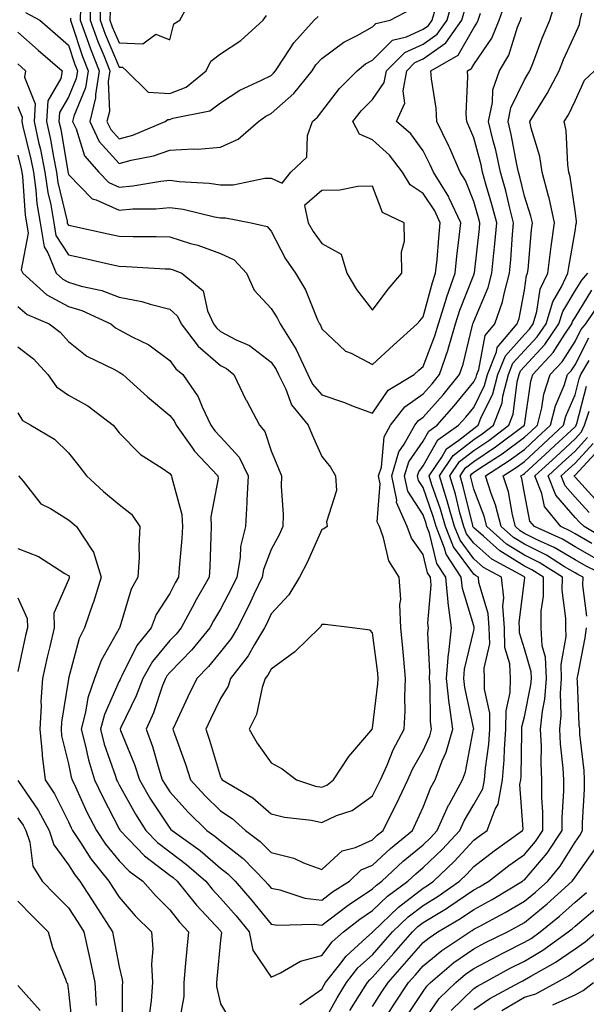
# Model space of a CAD drawing. Units: inches. Extents: x 1016003 to 1018643, y 7242458 to 7245098.
# Drawn here: x 1017928 to 1018040, y 7243918 to 7244112 of the extents above; entities that cross this region are included whole.
import ezdxf

# ---------------------------------------------------------------- set-up
doc = ezdxf.new("R2010")
doc.units = ezdxf.units.IN
doc.header["$MEASUREMENT"] = 0
doc.layers.add('Contour_10167242', color=7, linetype='Continuous', true_color=0x106b0b)

msp = doc.modelspace()

# ---------------------------------------------------------------- linework, layer by layer
at = {"layer": 'Contour_10167242'}
for points in [[(1017942.42, 7244116.3, 3003), (1017942.32, 7244111.92, 3003), (1017943.84, 7244107.71, 3003), (1017945.03, 7244104.94, 3003), (1017946.23, 7244101.92, 3003), (1017945.9, 7244099.77, 3003), (1017946.13, 7244093.84, 3003), (1017945.65, 7244091.92, 3003), (1017946.42, 7244090.29, 3003), (1017948.05, 7244088.48, 3003), (1017950.75, 7244089.22, 3003), (1017957.11, 7244091.92, 3003), (1017957.65, 7244092.32, 3003), (1017958.05, 7244092.29, 3003), (1017958.67, 7244092.54, 3003), (1017965.96, 7244094.01, 3003), (1017968.05, 7244095.57, 3003), (1017971.86, 7244098.11, 3003), (1017976.17, 7244100.05, 3003), (1017978.05, 7244101, 3003), (1017978.54, 7244101.43, 3003), (1017978.93, 7244101.92, 3003), (1017980.72, 7244104.59, 3003), (1017982.51, 7244107.46, 3003), (1017986.57, 7244111.92, 3003), (1017987.36, 7244112.61, 3003)], [(1017946.25, 7244113.72, 3005), (1017946.21, 7244111.92, 3005), (1017946.7, 7244110.57, 3005), (1017948.05, 7244107.41, 3005), (1017952.74, 7244107.23, 3005), (1017955.28, 7244109.15, 3005), (1017958.05, 7244107.99, 3005), (1017958.82, 7244111.15, 3005), (1017960.06, 7244111.92, 3005), (1017962.37, 7244116.24, 3005)], [(1017928.05, 7244055.39, 2995), (1017929.92, 7244053.79, 2995), (1017934.21, 7244051.92, 2995), (1017936.43, 7244050.3, 2995), (1017938.05, 7244048.49, 2995), (1017941.67, 7244045.54, 2995), (1017946.97, 7244043, 2995), (1017948.05, 7244042.4, 2995), (1017948.35, 7244042.22, 2995), (1017948.75, 7244041.92, 2995), (1017953.65, 7244037.52, 2995), (1017958.05, 7244033.88, 2995), (1017958.9, 7244032.77, 2995), (1017959.3, 7244031.92, 2995), (1017962.37, 7244027.6, 2995), (1017962.91, 7244026.78, 2995), (1017967.54, 7244021.92, 2995), (1017967.57, 7244021.44, 2995), (1017966.16, 7244013.81, 2995), (1017966.23, 7244011.92, 2995), (1017966.12, 7244009.99, 2995), (1017965.98, 7244003.99, 2995), (1017965.85, 7244001.92, 2995), (1017963, 7243996.97, 2995), (1017962.9, 7243996.77, 2995), (1017960.32, 7243991.92, 2995), (1017959.29, 7243990.68, 2995), (1017958.05, 7243989.41, 2995), (1017954.66, 7243985.31, 2995), (1017952.74, 7243981.92, 2995), (1017951.44, 7243978.53, 2995), (1017948.39, 7243972.26, 2995), (1017948.24, 7243971.92, 2995), (1017948.34, 7243971.63, 2995), (1017951.07, 7243964.94, 2995), (1017952.04, 7243961.92, 2995), (1017954.24, 7243958.11, 2995), (1017958.05, 7243952.39, 2995), (1017958.27, 7243952.14, 2995), (1017958.5, 7243951.92, 2995), (1017964.07, 7243947.94, 2995), (1017968.05, 7243944.5, 2995), (1017969.51, 7243943.38, 2995), (1017970.92, 7243941.92, 2995), (1017974.25, 7243938.12, 2995), (1017978.05, 7243933.43, 2995), (1017979.33, 7243933.2, 2995), (1017986.53, 7243933.44, 2995), (1017988.05, 7243933.25, 2995), (1017992.97, 7243937, 2995), (1017993.43, 7243937.3, 2995), (1017998.05, 7243940.39, 2995), (1017998.83, 7243941.14, 2995), (1017999.89, 7243941.92, 2995), (1018004.13, 7243945.84, 2995), (1018008.05, 7243949.08, 2995), (1018009.51, 7243950.46, 2995), (1018010.85, 7243951.92, 2995), (1018013.08, 7243956.89, 2995), (1018013.17, 7243957.04, 2995), (1018015.85, 7243961.92, 2995), (1018016.45, 7243963.52, 2995), (1018018.03, 7243971.9, 2995), (1018018.04, 7243971.92, 2995), (1018016.26, 7243980.13, 2995), (1018016.07, 7243981.92, 2995), (1018016.22, 7243983.75, 2995), (1018018.05, 7243991.4, 2995), (1018018.15, 7243991.82, 2995), (1018018.15, 7243991.92, 2995), (1018018.14, 7243992.01, 2995), (1018018.05, 7243992.3, 2995), (1018015.8, 7243999.67, 2995), (1018015.6, 7244001.92, 2995), (1018012.6, 7244006.47, 2995), (1018012.31, 7244007.66, 2995), (1018010.64, 7244011.92, 2995), (1018010.07, 7244013.94, 2995), (1018008.05, 7244019.64, 2995), (1018007.16, 7244021.03, 2995), (1018006.98, 7244021.92, 2995), (1018007.22, 7244022.75, 2995), (1018008.05, 7244023.94, 2995), (1018010.95, 7244029.02, 2995), (1018015.05, 7244031.92, 2995), (1018016.46, 7244033.51, 2995), (1018018.05, 7244035.46, 2995), (1018020.18, 7244039.79, 2995), (1018020.74, 7244041.92, 2995), (1018022.52, 7244046.39, 2995), (1018022.69, 7244047.28, 2995), (1018026.61, 7244051.92, 2995), (1018026.99, 7244052.98, 2995), (1018028.05, 7244058.61, 2995), (1018028.49, 7244061.48, 2995), (1018028.69, 7244061.92, 2995), (1018028.78, 7244062.65, 2995), (1018029.45, 7244070.52, 2995), (1018029.63, 7244071.92, 2995), (1018029.35, 7244073.22, 2995), (1018028.05, 7244077.13, 2995), (1018027.13, 7244081, 2995), (1018026.87, 7244081.92, 2995), (1018026.55, 7244083.42, 2995), (1018025.44, 7244089.31, 2995), (1018024.83, 7244091.92, 2995), (1018025.38, 7244094.59, 2995), (1018028.05, 7244100.1, 2995), (1018028.76, 7244101.21, 2995), (1018029.13, 7244101.92, 2995), (1018029.84, 7244103.71, 2995), (1018031.59, 7244108.38, 2995), (1018033.1, 7244111.92, 2995), (1018034.27, 7244115.7, 2995)], [(1017928.05, 7244094.84, 2997), (1017928.89, 7244092.76, 2997), (1017928.84, 7244091.92, 2997), (1017929.06, 7244090.91, 2997), (1017930.6, 7244084.47, 2997), (1017931.11, 7244081.92, 2997), (1017931.62, 7244078.35, 2997), (1017931.82, 7244075.69, 2997), (1017932.45, 7244071.92, 2997), (1017933.25, 7244067.12, 2997), (1017933.98, 7244065.99, 2997), (1017935.62, 7244061.92, 2997), (1017936.91, 7244060.78, 2997), (1017938.05, 7244060.16, 2997), (1017940.56, 7244059.41, 2997), (1017944.66, 7244058.53, 2997), (1017948.05, 7244057.23, 2997), (1017952.52, 7244056.39, 2997), (1017954.15, 7244055.82, 2997), (1017958.05, 7244054.85, 2997), (1017959.6, 7244053.47, 2997), (1017960.31, 7244051.92, 2997), (1017963.65, 7244047.52, 2997), (1017968.05, 7244043.72, 2997), (1017969.23, 7244043.1, 2997), (1017970.69, 7244041.92, 2997), (1017973.08, 7244036.95, 2997), (1017973.17, 7244036.8, 2997), (1017975.73, 7244031.92, 2997), (1017976.82, 7244030.69, 2997), (1017978.05, 7244026.88, 2997), (1017979.5, 7244023.37, 2997), (1017980.11, 7244021.92, 2997), (1017980.05, 7244019.92, 2997), (1017980.45, 7244014.32, 2997), (1017980.39, 7244011.92, 2997), (1017979.65, 7244010.32, 2997), (1017978.05, 7244007.37, 2997), (1017976.53, 7244003.44, 2997), (1017976.26, 7244001.92, 2997), (1017974.64, 7243998.51, 2997), (1017973.64, 7243996.33, 2997), (1017971.4, 7243991.92, 2997), (1017970.14, 7243989.83, 2997), (1017968.05, 7243987.21, 2997), (1017965.68, 7243984.29, 2997), (1017963.37, 7243981.92, 2997), (1017961.64, 7243978.33, 2997), (1017959.18, 7243973.05, 2997), (1017958.65, 7243971.92, 2997), (1017958.96, 7243971.01, 2997), (1017961.15, 7243965.02, 2997), (1017962.14, 7243961.92, 2997), (1017964.94, 7243958.81, 2997), (1017968.05, 7243955.78, 2997), (1017970.39, 7243954.26, 2997), (1017973.01, 7243951.92, 2997), (1017975.89, 7243949.76, 2997), (1017978.05, 7243947.55, 2997), (1017982.55, 7243946.42, 2997), (1017984.46, 7243945.51, 2997), (1017988.05, 7243944.21, 2997), (1017992.08, 7243947.89, 2997), (1017994.71, 7243948.58, 2997), (1017998.05, 7243950.08, 2997), (1017999.01, 7243950.96, 2997), (1018000.18, 7243951.92, 2997), (1018002.29, 7243956.16, 2997), (1018002.81, 7243957.16, 2997), (1018005.01, 7243961.92, 2997), (1018005.95, 7243964.02, 2997), (1018008.05, 7243967.73, 2997), (1018009.37, 7243970.6, 2997), (1018009.74, 7243971.92, 2997), (1018009.54, 7243973.41, 2997), (1018009.44, 7243980.53, 2997), (1018009.29, 7243981.92, 2997), (1018009.4, 7243983.27, 2997), (1018009.01, 7243990.96, 2997), (1018009.11, 7243991.92, 2997), (1018008.99, 7243992.86, 2997), (1018009.64, 7244000.33, 2997), (1018009.5, 7244001.92, 2997), (1018008.92, 7244002.79, 2997), (1018008.05, 7244006.43, 2997), (1018005.76, 7244009.63, 2997), (1018004.89, 7244011.92, 2997), (1018002.8, 7244016.67, 2997), (1018002.84, 7244017.13, 2997), (1018001.85, 7244021.92, 2997), (1018003.28, 7244026.69, 2997), (1018004.32, 7244028.19, 2997), (1018006.41, 7244031.92, 2997), (1018007.12, 7244032.85, 2997), (1018008.05, 7244033.5, 2997), (1018012.01, 7244037.96, 2997), (1018015.25, 7244041.92, 2997), (1018015.96, 7244044.01, 2997), (1018017.8, 7244051.67, 2997), (1018017.87, 7244051.92, 2997), (1018017.91, 7244052.06, 2997), (1018018.05, 7244052.41, 2997), (1018020.87, 7244059.1, 2997), (1018021.64, 7244061.92, 2997), (1018022.01, 7244065.88, 2997), (1018022.23, 7244067.74, 2997), (1018022.6, 7244071.92, 2997), (1018021.65, 7244075.52, 2997), (1018020.47, 7244079.5, 2997), (1018019.8, 7244081.92, 2997), (1018019.49, 7244083.36, 2997), (1018018.05, 7244088.69, 2997), (1018017.11, 7244090.98, 2997), (1018016.66, 7244091.92, 2997), (1018016.58, 7244093.39, 2997), (1018016.9, 7244100.77, 2997), (1018016.82, 7244101.92, 2997), (1018017.6, 7244102.37, 2997), (1018018.05, 7244103.15, 2997), (1018021.6, 7244108.37, 2997), (1018023.09, 7244111.92, 2997), (1018024.37, 7244115.6, 2997)], [(1017929.54, 7244113.41, 3000), (1017932.42, 7244111.92, 3000), (1017935.4, 7244109.27, 3000), (1017938.05, 7244106.98, 3000), (1017939.31, 7244103.18, 3000), (1017939.82, 7244101.92, 3000), (1017939.57, 7244100.4, 3000), (1017938.05, 7244096.73, 3000), (1017936.28, 7244093.69, 3000), (1017936.17, 7244091.92, 3000), (1017936.51, 7244090.38, 3000), (1017937.92, 7244082.05, 3000), (1017937.95, 7244081.92, 3000), (1017937.96, 7244081.83, 3000), (1017938.05, 7244081.46, 3000), (1017942.75, 7244076.62, 3000), (1017943.53, 7244076.44, 3000), (1017948.05, 7244074.41, 3000), (1017950.76, 7244074.63, 3000), (1017955.31, 7244074.66, 3000), (1017958.05, 7244074.93, 3000), (1017960.7, 7244074.57, 3000), (1017966.89, 7244073.08, 3000), (1017968.05, 7244072.89, 3000), (1017969.03, 7244072.9, 3000), (1017974.13, 7244071.92, 3000), (1017977.27, 7244071.14, 3000), (1017978.05, 7244070.26, 3000), (1017980.89, 7244064.76, 3000), (1017982.85, 7244061.92, 3000), (1017984.81, 7244058.68, 3000), (1017987.23, 7244052.74, 3000), (1017987.62, 7244051.92, 3000), (1017987.79, 7244051.66, 3000), (1017988.05, 7244050.95, 3000), (1017992.71, 7244046.58, 3000), (1017993.82, 7244046.15, 3000), (1017998.05, 7244043.92, 3000), (1018002.21, 7244047.76, 3000), (1018006.91, 7244051.92, 3000), (1018007.41, 7244052.56, 3000), (1018008.05, 7244053.32, 3000), (1018009.89, 7244060.08, 3000), (1018010.53, 7244061.92, 3000), (1018010.81, 7244064.68, 3000), (1018011.13, 7244068.84, 3000), (1018011.45, 7244071.92, 3000), (1018010.36, 7244074.23, 3000), (1018008.05, 7244077.71, 3000), (1018005.52, 7244079.39, 3000), (1018004, 7244081.92, 3000), (1018001.4, 7244085.27, 3000), (1017998.05, 7244088.28, 3000), (1017995.52, 7244089.39, 3000), (1017994.21, 7244091.92, 3000), (1017995.9, 7244094.07, 3000), (1017998.05, 7244096.22, 3000), (1018000.36, 7244099.61, 3000), (1018000.81, 7244101.92, 3000), (1018004.43, 7244105.54, 3000), (1018008.05, 7244107.17, 3000), (1018010.84, 7244109.13, 3000), (1018012.8, 7244111.92, 3000), (1018013.92, 7244116.05, 3000)], [(1017938.44, 7244112.31, 3001), (1017938.43, 7244111.92, 3001), (1017938.65, 7244111.32, 3001), (1017940.84, 7244104.71, 3001), (1017941.96, 7244101.92, 3001), (1017941.43, 7244098.54, 3001), (1017939.1, 7244092.97, 3001), (1017938.84, 7244091.92, 3001), (1017939.55, 7244090.42, 3001), (1017941.24, 7244085.11, 3001), (1017944.01, 7244081.92, 3001), (1017946.01, 7244079.88, 3001), (1017948.05, 7244078.96, 3001), (1017950.77, 7244079.2, 3001), (1017956.26, 7244080.13, 3001), (1017958.05, 7244080.31, 3001), (1017959.92, 7244080.05, 3001), (1017965.85, 7244079.72, 3001), (1017968.05, 7244079.36, 3001), (1017970.59, 7244079.38, 3001), (1017976.83, 7244080.7, 3001), (1017978.05, 7244080.71, 3001), (1017980.24, 7244079.73, 3001), (1017981.97, 7244081.92, 3001), (1017985.13, 7244084.84, 3001), (1017985.26, 7244089.13, 3001), (1017986.25, 7244091.92, 3001), (1017987.21, 7244092.76, 3001), (1017988.05, 7244093.84, 3001), (1017991.54, 7244098.43, 3001), (1017995.03, 7244101.92, 3001), (1017996.71, 7244103.26, 3001), (1017998.05, 7244104, 3001), (1018002, 7244107.97, 3001), (1018004.76, 7244108.63, 3001), (1018008.05, 7244110.1, 3001), (1018009.11, 7244110.86, 3001), (1018009.87, 7244111.92, 3001), (1018010.55, 7244114.42, 3001)], [(1017940.43, 7244114.3, 3002), (1017940.37, 7244111.92, 3002), (1017941.69, 7244108.28, 3002), (1017942.37, 7244106.24, 3002), (1017944.09, 7244101.92, 3002), (1017943.37, 7244097.24, 3002), (1017943.39, 7244096.58, 3002), (1017942.25, 7244091.92, 3002), (1017944.1, 7244087.97, 3002), (1017948.05, 7244083.63, 3002), (1017950.4, 7244084.27, 3002), (1017954.86, 7244085.11, 3002), (1017958.05, 7244086.23, 3002), (1017962.64, 7244086.51, 3002), (1017963.52, 7244086.45, 3002), (1017968.05, 7244086.83, 3002), (1017971.57, 7244088.4, 3002), (1017975.59, 7244091.92, 3002), (1017977.02, 7244092.95, 3002), (1017978.05, 7244093.46, 3002), (1017982.52, 7244097.45, 3002), (1017986.14, 7244101.92, 3002), (1017986.91, 7244103.06, 3002), (1017988.05, 7244104.31, 3002), (1017992.38, 7244107.59, 3002), (1017995.01, 7244108.88, 3002), (1017998.05, 7244110.57, 3002), (1017998.72, 7244111.25, 3002), (1018001.56, 7244111.92, 3002), (1018005.81, 7244114.16, 3002)], [(1017944.35, 7244115.62, 3004), (1017944.27, 7244111.92, 3004), (1017945.28, 7244109.15, 3004), (1017948.05, 7244102.64, 3004), (1017948.74, 7244102.61, 3004), (1017949.51, 7244101.92, 3004), (1017953.81, 7244097.68, 3004), (1017958.05, 7244097.41, 3004), (1017961.29, 7244098.68, 3004), (1017965.2, 7244101.92, 3004), (1017966.16, 7244103.81, 3004), (1017968.05, 7244105.28, 3004), (1017972.08, 7244107.89, 3004), (1017976.51, 7244111.92, 3004), (1017977.15, 7244112.82, 3004)], [(1017928.05, 7244109.56, 2999), (1017932.09, 7244105.96, 2999), (1017936.78, 7244101.92, 2999), (1017936.52, 7244100.39, 2999), (1017933.97, 7244096, 2999), (1017933.73, 7244091.92, 2999), (1017934.49, 7244088.36, 2999), (1017935.08, 7244084.89, 2999), (1017935.67, 7244081.92, 2999), (1017935.97, 7244079.84, 2999), (1017937.77, 7244072.2, 2999), (1017937.82, 7244071.92, 2999), (1017937.84, 7244071.71, 2999), (1017938.05, 7244071.41, 2999), (1017938.7, 7244071.27, 2999), (1017945.86, 7244069.73, 2999), (1017948.05, 7244069.24, 2999), (1017950.79, 7244069.18, 2999), (1017955.34, 7244069.21, 2999), (1017958.05, 7244069.14, 2999), (1017962.13, 7244067.84, 2999), (1017963.58, 7244067.45, 2999), (1017968.05, 7244065.85, 2999), (1017970.73, 7244064.6, 2999), (1017973.21, 7244061.92, 2999), (1017974.73, 7244058.6, 2999), (1017978.05, 7244055, 2999), (1017979.26, 7244053.13, 2999), (1017979.83, 7244051.92, 2999), (1017982.77, 7244047.2, 2999), (1017982.99, 7244046.86, 2999), (1017985.28, 7244041.92, 2999), (1017986.19, 7244040.06, 2999), (1017988.05, 7244037.9, 2999), (1017992.55, 7244036.42, 2999), (1017994.26, 7244035.71, 2999), (1017998.05, 7244034.28, 2999), (1018001.14, 7244038.83, 2999), (1018006.28, 7244041.92, 2999), (1018007.2, 7244042.77, 2999), (1018008.05, 7244043.52, 2999), (1018010.39, 7244049.58, 2999), (1018011.09, 7244051.92, 2999), (1018012.46, 7244056.33, 2999), (1018012.72, 7244057.25, 2999), (1018014.36, 7244061.92, 2999), (1018014.69, 7244065.28, 2999), (1018015.19, 7244069.06, 2999), (1018015.49, 7244071.92, 2999), (1018013.23, 7244076.74, 2999), (1018013.13, 7244077, 2999), (1018010.1, 7244081.92, 2999), (1018009.48, 7244083.35, 2999), (1018008.05, 7244086.13, 2999), (1018005.6, 7244089.47, 2999), (1018002.8, 7244091.92, 2999), (1018004.46, 7244095.51, 2999), (1018004.09, 7244097.96, 2999), (1018004.86, 7244101.92, 2999), (1018006.45, 7244103.52, 2999), (1018008.05, 7244104.24, 2999), (1018012.56, 7244107.41, 2999), (1018015.73, 7244111.92, 2999), (1018016.22, 7244113.75, 2999)], [(1017928.05, 7244047.38, 2994), (1017931.14, 7244045.01, 2994), (1017933.94, 7244041.92, 2994), (1017935.65, 7244039.52, 2994), (1017938.05, 7244037.86, 2994), (1017941.88, 7244035.75, 2994), (1017946.9, 7244031.92, 2994), (1017947.41, 7244031.28, 2994), (1017948.05, 7244030.43, 2994), (1017952.27, 7244026.14, 2994), (1017956.54, 7244023.43, 2994), (1017958.05, 7244022.39, 2994), (1017958.24, 7244022.11, 2994), (1017958.41, 7244021.92, 2994), (1017958.44, 7244021.53, 2994), (1017960.45, 7244014.32, 2994), (1017960.54, 7244011.92, 2994), (1017960.41, 7244009.56, 2994), (1017959.87, 7244003.74, 2994), (1017959.76, 7244001.92, 2994), (1017959.13, 7244000.84, 2994), (1017958.05, 7243998.73, 2994), (1017955.39, 7243994.58, 2994), (1017954.34, 7243991.92, 2994), (1017951.56, 7243988.41, 2994), (1017948.61, 7243982.48, 2994), (1017948.29, 7243981.92, 2994), (1017948.23, 7243981.74, 2994), (1017948.05, 7243981.38, 2994), (1017945.13, 7243974.84, 2994), (1017944.36, 7243971.92, 2994), (1017945.12, 7243968.99, 2994), (1017947.33, 7243962.64, 2994), (1017947.54, 7243961.92, 2994), (1017947.71, 7243961.58, 2994), (1017948.05, 7243960.92, 2994), (1017951.25, 7243955.12, 2994), (1017953.31, 7243951.92, 2994), (1017955.64, 7243949.51, 2994), (1017958.05, 7243947.67, 2994), (1017961.36, 7243945.23, 2994), (1017965.15, 7243941.92, 2994), (1017966.44, 7243940.31, 2994), (1017968.05, 7243938.57, 2994), (1017971.17, 7243935.04, 2994), (1017973.7, 7243931.92, 2994), (1017974.44, 7243928.31, 2994), (1017978.05, 7243922.96, 2994), (1017979.93, 7243923.8, 2994), (1017983.83, 7243926.14, 2994), (1017988.05, 7243927.21, 2994), (1017990.07, 7243929.9, 2994), (1017992.32, 7243931.92, 2994), (1017995.54, 7243934.43, 2994), (1017998.05, 7243936.1, 2994), (1018001.01, 7243938.96, 2994), (1018005.01, 7243941.92, 2994), (1018006.59, 7243943.38, 2994), (1018008.05, 7243944.58, 2994), (1018011.82, 7243948.15, 2994), (1018015.29, 7243951.92, 2994), (1018016.14, 7243953.83, 2994), (1018018.05, 7243957.04, 2994), (1018019.84, 7243960.13, 2994), (1018020.18, 7243961.92, 2994), (1018020.36, 7243964.23, 2994), (1018021.01, 7243968.96, 2994), (1018021.21, 7243971.92, 2994), (1018021.23, 7243975.1, 2994), (1018020.16, 7243979.81, 2994), (1018020.18, 7243981.92, 2994), (1018020.09, 7243983.96, 2994), (1018021.2, 7243988.77, 2994), (1018021.12, 7243991.92, 2994), (1018020.91, 7243994.78, 2994), (1018019.07, 7244000.9, 2994), (1018018.96, 7244001.92, 2994), (1018018.37, 7244002.24, 2994), (1018018.05, 7244002.52, 2994), (1018014.04, 7244007.91, 2994), (1018012.45, 7244011.92, 2994), (1018011.49, 7244015.36, 2994), (1018009.78, 7244020.19, 2994), (1018009.23, 7244021.92, 2994), (1018011.77, 7244025.64, 2994), (1018012.7, 7244027.27, 2994), (1018015.08, 7244028.95, 2994), (1018018.05, 7244031.29, 2994), (1018018.43, 7244031.54, 2994), (1018018.94, 7244031.92, 2994), (1018019.48, 7244033.35, 2994), (1018021.84, 7244038.13, 2994), (1018022.82, 7244041.92, 2994), (1018024.31, 7244045.66, 2994), (1018028.05, 7244049.81, 2994), (1018029.07, 7244050.9, 2994), (1018029.77, 7244051.92, 2994), (1018030.52, 7244054.39, 2994), (1018031.18, 7244058.79, 2994), (1018032.68, 7244061.92, 2994), (1018033.26, 7244066.71, 2994), (1018033.36, 7244067.23, 2994), (1018034, 7244071.92, 2994), (1018032.93, 7244076.8, 2994), (1018032.82, 7244077.15, 2994), (1018031.56, 7244081.92, 2994), (1018031.09, 7244084.96, 2994), (1018029.41, 7244090.56, 2994), (1018029.13, 7244091.92, 2994), (1018030.82, 7244094.69, 2994), (1018032.56, 7244097.41, 2994), (1018034.91, 7244101.92, 2994), (1018035.8, 7244104.17, 2994), (1018038.05, 7244109.17, 2994), (1018038.93, 7244111.04, 2994), (1018039.06, 7244111.92, 2994), (1018039.39, 7244113.26, 2994)], [(1017928.05, 7244103.26, 2998), (1017928.75, 7244102.62, 2998), (1017929.57, 7244101.92, 2998), (1017929.35, 7244100.62, 2998), (1017931.49, 7244095.36, 2998), (1017931.28, 7244091.92, 2998), (1017932.16, 7244087.81, 2998), (1017932.5, 7244086.37, 2998), (1017933.39, 7244081.92, 2998), (1017933.98, 7244077.85, 2998), (1017934.54, 7244075.43, 2998), (1017935.14, 7244071.92, 2998), (1017935.54, 7244069.41, 2998), (1017938.05, 7244065.6, 2998), (1017941.07, 7244064.94, 2998), (1017946.23, 7244063.74, 2998), (1017948.05, 7244063.33, 2998), (1017949.43, 7244063.3, 2998), (1017957.14, 7244062.83, 2998), (1017958.05, 7244062.81, 2998), (1017958.72, 7244062.59, 2998), (1017960.41, 7244061.92, 2998), (1017964.62, 7244058.49, 2998), (1017965.48, 7244054.49, 2998), (1017966.66, 7244051.92, 2998), (1017967.26, 7244051.13, 2998), (1017968.05, 7244050.46, 2998), (1017971.16, 7244048.81, 2998), (1017973.78, 7244047.65, 2998), (1017978.05, 7244044.38, 2998), (1017979.05, 7244042.92, 2998), (1017979.51, 7244041.92, 2998), (1017980.95, 7244039.02, 2998), (1017982.1, 7244035.97, 2998), (1017985.38, 7244031.92, 2998), (1017986.17, 7244030.05, 2998), (1017988.05, 7244025.78, 2998), (1017989.79, 7244023.66, 2998), (1017990.76, 7244021.92, 2998), (1017990.94, 7244019.03, 2998), (1017988.98, 7244012.85, 2998), (1017989.11, 7244011.92, 2998), (1017988.47, 7244011.5, 2998), (1017988.05, 7244011.36, 2998), (1017985.16, 7244004.81, 2998), (1017983.67, 7244001.92, 2998), (1017981.52, 7243998.45, 2998), (1017978.05, 7243994.68, 2998), (1017977.18, 7243992.79, 2998), (1017976.74, 7243991.92, 2998), (1017974.75, 7243988.62, 2998), (1017973.54, 7243986.43, 2998), (1017970.05, 7243981.92, 2998), (1017969.54, 7243980.43, 2998), (1017968.05, 7243977.96, 2998), (1017966.08, 7243973.89, 2998), (1017965.15, 7243971.92, 2998), (1017965.89, 7243969.76, 2998), (1017968.05, 7243962.52, 2998), (1017968.26, 7243962.13, 2998), (1017968.39, 7243961.92, 2998), (1017974.46, 7243958.33, 2998), (1017978.05, 7243955.17, 2998), (1017980.66, 7243954.53, 2998), (1017986.05, 7243953.92, 2998), (1017988.05, 7243953.52, 2998), (1017990.99, 7243954.86, 2998), (1017994.08, 7243955.89, 2998), (1017998.05, 7243958.73, 2998), (1017999.13, 7243960.84, 2998), (1017999.63, 7243961.92, 2998), (1018000.93, 7243964.8, 2998), (1018002.16, 7243967.81, 2998), (1018004.32, 7243971.92, 2998), (1018004.51, 7243975.46, 2998), (1018004.44, 7243978.31, 2998), (1018004.6, 7243981.92, 2998), (1018004.23, 7243985.74, 2998), (1018004.07, 7243987.94, 2998), (1018003.66, 7243991.92, 2998), (1018003.46, 7243996.51, 2998), (1018003.63, 7243997.5, 2998), (1018003.33, 7244001.92, 2998), (1018001.3, 7244005.17, 2998), (1018000.26, 7244009.71, 2998), (1017999.42, 7244011.92, 2998), (1017999, 7244012.87, 2998), (1017999.6, 7244020.37, 2998), (1017999.28, 7244021.92, 2998), (1017999.81, 7244023.68, 2998), (1018000.35, 7244029.62, 2998), (1018001.64, 7244031.92, 2998), (1018004.42, 7244035.55, 2998), (1018008.05, 7244038.1, 2998), (1018009.84, 7244040.13, 2998), (1018011.31, 7244041.92, 2998), (1018012.99, 7244046.86, 2998), (1018013.02, 7244046.95, 2998), (1018014.48, 7244051.92, 2998), (1018015.33, 7244054.64, 2998), (1018018.05, 7244061.63, 2998), (1018018.14, 7244061.83, 2998), (1018018.16, 7244061.92, 2998), (1018018.18, 7244062.05, 2998), (1018019.17, 7244070.8, 2998), (1018019.27, 7244071.92, 2998), (1018019.02, 7244072.89, 2998), (1018018.05, 7244076.12, 2998), (1018016.4, 7244080.27, 2998), (1018015.38, 7244081.92, 2998), (1018013.31, 7244086.66, 2998), (1018013.16, 7244087.03, 2998), (1018010.77, 7244091.92, 2998), (1018010.64, 7244094.51, 2998), (1018009.68, 7244100.29, 2998), (1018009.56, 7244101.92, 2998), (1018014.95, 7244105.02, 2998), (1018018.05, 7244110.41, 2998), (1018018.67, 7244111.3, 2998), (1018018.92, 7244111.92, 2998), (1018019.39, 7244113.26, 2998)], [(1017928.05, 7244085.27, 2996), (1017928.69, 7244082.56, 2996), (1017928.82, 7244081.92, 2996), (1017928.96, 7244081.01, 2996), (1017929.52, 7244073.39, 2996), (1017929.78, 7244071.92, 2996), (1017930.11, 7244069.86, 2996), (1017928.73, 7244062.6, 2996), (1017929.01, 7244061.92, 2996), (1017933.79, 7244057.66, 2996), (1017938.05, 7244055.36, 2996), (1017940.7, 7244054.57, 2996), (1017946.43, 7244051.92, 2996), (1017947.31, 7244051.18, 2996), (1017948.05, 7244050.76, 2996), (1017950.62, 7244049.35, 2996), (1017953.9, 7244047.77, 2996), (1017958.05, 7244044.73, 2996), (1017959.21, 7244043.08, 2996), (1017960.62, 7244041.92, 2996), (1017963.67, 7244037.55, 2996), (1017964.41, 7244035.56, 2996), (1017966.13, 7244031.92, 2996), (1017966.93, 7244030.8, 2996), (1017968.05, 7244029.63, 2996), (1017971.74, 7244025.61, 2996), (1017973.51, 7244021.92, 2996), (1017973.26, 7244017.13, 2996), (1017973.27, 7244016.7, 2996), (1017972.96, 7244011.92, 2996), (1017971.99, 7244007.98, 2996), (1017971.93, 7244005.8, 2996), (1017971.25, 7244001.92, 2996), (1017970.22, 7243999.75, 2996), (1017968.05, 7243995.59, 2996), (1017966.68, 7243993.29, 2996), (1017965.95, 7243991.92, 2996), (1017962.38, 7243987.59, 2996), (1017958.05, 7243983.14, 2996), (1017957.49, 7243982.48, 2996), (1017957.18, 7243981.92, 2996), (1017956.64, 7243980.51, 2996), (1017954.82, 7243975.15, 2996), (1017953.38, 7243971.92, 2996), (1017954.63, 7243968.5, 2996), (1017955.86, 7243964.11, 2996), (1017956.57, 7243961.92, 2996), (1017957.11, 7243960.98, 2996), (1017958.05, 7243959.57, 2996), (1017961.67, 7243955.54, 2996), (1017965.37, 7243951.92, 2996), (1017966.94, 7243950.81, 2996), (1017968.05, 7243949.84, 2996), (1017972.5, 7243946.37, 2996), (1017976.87, 7243941.92, 2996), (1017977.42, 7243941.3, 2996), (1017978.05, 7243940.51, 2996), (1017979.77, 7243940.2, 2996), (1017984.7, 7243938.57, 2996), (1017988.05, 7243938.15, 2996), (1017990.19, 7243939.78, 2996), (1017993.51, 7243941.92, 2996), (1017995.85, 7243944.12, 2996), (1017998.05, 7243945.1, 2996), (1018001.6, 7243948.37, 2996), (1018005.94, 7243951.92, 2996), (1018006.64, 7243953.33, 2996), (1018008.05, 7243956.5, 2996), (1018009.57, 7243960.4, 2996), (1018010.41, 7243961.92, 2996), (1018011.82, 7243965.69, 2996), (1018012.59, 7243967.38, 2996), (1018013.89, 7243971.92, 2996), (1018013.27, 7243976.7, 2996), (1018013.2, 7243977.07, 2996), (1018012.68, 7243981.92, 2996), (1018013.09, 7243986.88, 2996), (1018013.11, 7243986.98, 2996), (1018013.66, 7243991.92, 2996), (1018012.98, 7243996.85, 2996), (1018013, 7243996.97, 2996), (1018012.55, 7244001.92, 2996), (1018010.76, 7244004.63, 2996), (1018009.32, 7244010.65, 2996), (1018008.82, 7244011.92, 2996), (1018008.65, 7244012.52, 2996), (1018008.05, 7244014.21, 2996), (1018005.03, 7244018.9, 2996), (1018004.41, 7244021.92, 2996), (1018005.26, 7244024.71, 2996), (1018008.05, 7244028.76, 2996), (1018009.2, 7244030.77, 2996), (1018010.82, 7244031.92, 2996), (1018014.21, 7244035.76, 2996), (1018018.05, 7244040.47, 2996), (1018018.53, 7244041.44, 2996), (1018018.65, 7244041.92, 2996), (1018019.05, 7244042.92, 2996), (1018020.31, 7244049.66, 2996), (1018022.21, 7244051.92, 2996), (1018023.71, 7244056.26, 2996), (1018024.03, 7244057.9, 2996), (1018025.13, 7244061.92, 2996), (1018025.37, 7244064.6, 2996), (1018025.73, 7244069.6, 2996), (1018025.93, 7244071.92, 2996), (1018025.18, 7244074.79, 2996), (1018024.36, 7244078.23, 2996), (1018023.33, 7244081.92, 2996), (1018022.39, 7244086.26, 2996), (1018021.9, 7244088.07, 2996), (1018020.98, 7244091.92, 2996), (1018021.76, 7244095.63, 2996), (1018021.84, 7244098.13, 2996), (1018023.11, 7244101.92, 2996), (1018024.97, 7244105, 2996), (1018026.68, 7244110.55, 2996), (1018027.25, 7244111.92, 2996), (1018027.45, 7244112.52, 2996)], [(1017983.7, 7243917.57, 2993), (1017988.05, 7243920.6, 2993), (1017988.52, 7243921.45, 2993), (1017988.8, 7243921.92, 2993), (1017991.59, 7243925.46, 2993), (1017992.84, 7243927.13, 2993), (1017996.84, 7243930.71, 2993), (1017998.05, 7243931.81, 2993), (1017998.1, 7243931.87, 2993), (1017998.15, 7243931.92, 2993), (1018003.17, 7243936.8, 2993), (1018008.05, 7243940.53, 2993), (1018008.92, 7243941.05, 2993), (1018010.13, 7243941.92, 2993), (1018014.2, 7243945.77, 2993), (1018018.05, 7243949.98, 2993), (1018019.15, 7243950.82, 2993), (1018020.69, 7243951.92, 2993), (1018022.26, 7243956.13, 2993), (1018022.84, 7243957.13, 2993), (1018023.75, 7243961.92, 2993), (1018024.08, 7243965.89, 2993), (1018024.11, 7243967.98, 2993), (1018024.4, 7243971.92, 2993), (1018024.42, 7243975.55, 2993), (1018025.27, 7243979.14, 2993), (1018025.3, 7243981.92, 2993), (1018025.16, 7243984.81, 2993), (1018024.19, 7243988.06, 2993), (1018024.09, 7243991.92, 2993), (1018023.79, 7243996.18, 2993), (1018024.01, 7243997.88, 2993), (1018023.56, 7244001.92, 2993), (1018020, 7244003.87, 2993), (1018018.05, 7244005.57, 2993), (1018015.34, 7244009.21, 2993), (1018014.27, 7244011.92, 2993), (1018012.9, 7244016.77, 2993), (1018012.75, 7244017.22, 2993), (1018011.27, 7244021.92, 2993), (1018014.02, 7244025.95, 2993), (1018018.05, 7244029.13, 2993), (1018019.73, 7244030.24, 2993), (1018021.98, 7244031.92, 2993), (1018023.64, 7244036.33, 2993), (1018023.8, 7244037.67, 2993), (1018024.91, 7244041.92, 2993), (1018025.8, 7244044.17, 2993), (1018028.05, 7244046.67, 2993), (1018030.59, 7244049.38, 2993), (1018032.32, 7244051.92, 2993), (1018033.66, 7244056.31, 2993), (1018035.39, 7244059.26, 2993), (1018036.65, 7244061.92, 2993), (1018036.81, 7244063.16, 2993), (1018038.05, 7244070.23, 2993), (1018038.28, 7244071.69, 2993), (1018038.31, 7244071.92, 2993), (1018038.32, 7244072.19, 2993), (1018038.05, 7244074.25, 2993), (1018037.08, 7244080.95, 2993), (1018036.82, 7244081.92, 2993), (1018036.6, 7244083.37, 2993), (1018036.27, 7244090.14, 2993), (1018035.92, 7244091.92, 2993), (1018036.73, 7244093.24, 2993), (1018038.05, 7244095.99, 2993), (1018039.9, 7244100.07, 2993), (1018041.9, 7244101.92, 2993)], [(1017988.05, 7243913.38, 2992), (1017991.07, 7243918.9, 2992), (1017992.94, 7243921.92, 2992), (1017995.19, 7243924.78, 2992), (1017998.05, 7243927.38, 2992), (1018000.2, 7243929.77, 2992), (1018002.04, 7243931.92, 2992), (1018005.09, 7243934.88, 2992), (1018008.05, 7243937.13, 2992), (1018011.03, 7243938.94, 2992), (1018015.22, 7243941.92, 2992), (1018016.67, 7243943.3, 2992), (1018018.05, 7243944.8, 2992), (1018022.1, 7243947.87, 2992), (1018027.7, 7243951.92, 2992), (1018027.8, 7243952.17, 2992), (1018027.15, 7243961.02, 2992), (1018027.33, 7243961.92, 2992), (1018027.38, 7243962.59, 2992), (1018027.53, 7243971.4, 2992), (1018027.57, 7243971.92, 2992), (1018027.57, 7243972.4, 2992), (1018028.05, 7243974.38, 2992), (1018029.33, 7243980.64, 2992), (1018029.43, 7243981.92, 2992), (1018029.37, 7243983.24, 2992), (1018028.05, 7243987.76, 2992), (1018027.09, 7243990.96, 2992), (1018027.07, 7243991.92, 2992), (1018027, 7243992.97, 2992), (1018028.05, 7244001.25, 2992), (1018028.14, 7244001.83, 2992), (1018028.14, 7244001.92, 2992), (1018028.08, 7244001.95, 2992), (1018027.91, 7244002.06, 2992), (1018021.63, 7244005.5, 2992), (1018018.05, 7244008.62, 2992), (1018016.64, 7244010.51, 2992), (1018016.09, 7244011.92, 2992), (1018015.33, 7244014.64, 2992), (1018014.45, 7244018.32, 2992), (1018013.3, 7244021.92, 2992), (1018015.23, 7244024.74, 2992), (1018018.05, 7244026.96, 2992), (1018021.03, 7244028.94, 2992), (1018025.01, 7244031.92, 2992), (1018025.84, 7244034.13, 2992), (1018026.61, 7244040.48, 2992), (1018026.99, 7244041.92, 2992), (1018027.29, 7244042.68, 2992), (1018028.05, 7244043.52, 2992), (1018032.1, 7244047.87, 2992), (1018034.87, 7244051.92, 2992), (1018035.61, 7244054.36, 2992), (1018038.05, 7244058.49, 2992), (1018039.37, 7244060.6, 2992), (1018040.59, 7244061.92, 2992)], [(1017993.6, 7243916.37, 2991), (1017995.5, 7243919.37, 2991), (1017997.08, 7243921.92, 2991), (1017997.51, 7243922.46, 2991), (1017998.05, 7243922.96, 2991), (1018002.29, 7243927.68, 2991), (1018005.95, 7243931.92, 2991), (1018007.01, 7243932.96, 2991), (1018008.05, 7243933.75, 2991), (1018012.64, 7243936.51, 2991), (1018013.16, 7243936.81, 2991), (1018018.05, 7243940.19, 2991), (1018019.16, 7243940.81, 2991), (1018021.01, 7243941.92, 2991), (1018025, 7243944.97, 2991), (1018028.05, 7243947.18, 2991), (1018030.24, 7243949.73, 2991), (1018031.69, 7243951.92, 2991), (1018031.69, 7243955.56, 2991), (1018031.51, 7243958.46, 2991), (1018031.51, 7243961.92, 2991), (1018031.34, 7243965.21, 2991), (1018031.41, 7243968.56, 2991), (1018031.26, 7243971.92, 2991), (1018031.61, 7243975.48, 2991), (1018032.1, 7243977.87, 2991), (1018032.42, 7243981.92, 2991), (1018032.24, 7243986.11, 2991), (1018031.57, 7243988.4, 2991), (1018031.33, 7243991.92, 2991), (1018031.37, 7243995.24, 2991), (1018031.8, 7243998.17, 2991), (1018031.84, 7244001.92, 2991), (1018029.52, 7244003.39, 2991), (1018028.05, 7244004.13, 2991), (1018023.23, 7244007.1, 2991), (1018019.95, 7244010.02, 2991), (1018018.05, 7244011.68, 2991), (1018017.94, 7244011.81, 2991), (1018017.9, 7244011.92, 2991), (1018017.84, 7244012.13, 2991), (1018015.99, 7244019.86, 2991), (1018015.34, 7244021.92, 2991), (1018016.44, 7244023.53, 2991), (1018018.05, 7244024.79, 2991), (1018022.33, 7244027.64, 2991), (1018028.05, 7244031.92, 2991), (1018028.05, 7244031.94, 2991), (1018029.31, 7244040.66, 2991), (1018029.73, 7244041.92, 2991), (1018033.71, 7244046.26, 2991), (1018036.06, 7244049.93, 2991), (1018037.42, 7244051.92, 2991), (1018037.57, 7244052.4, 2991), (1018038.05, 7244053.22, 2991), (1018041.39, 7244058.58, 2991)], [(1017998.05, 7243917.16, 2990), (1017999.92, 7243920.05, 2990), (1018001.16, 7243921.92, 2990), (1018004.41, 7243925.56, 2990), (1018008.05, 7243929.78, 2990), (1018009.22, 7243930.75, 2990), (1018010.97, 7243931.92, 2990), (1018015.46, 7243934.51, 2990), (1018018.05, 7243936.3, 2990), (1018021.68, 7243938.29, 2990), (1018027.68, 7243941.92, 2990), (1018027.88, 7243942.09, 2990), (1018028.05, 7243942.2, 2990), (1018032.54, 7243947.43, 2990), (1018035.52, 7243951.92, 2990), (1018035.52, 7243954.45, 2990), (1018035.84, 7243959.71, 2990), (1018035.84, 7243961.92, 2990), (1018035.73, 7243964.24, 2990), (1018035.17, 7243969.04, 2990), (1018035.04, 7243971.92, 2990), (1018035.31, 7243974.66, 2990), (1018035.18, 7243979.05, 2990), (1018035.4, 7243981.92, 2990), (1018035.29, 7243984.68, 2990), (1018036.32, 7243990.19, 2990), (1018036.2, 7243991.92, 2990), (1018036.23, 7243993.74, 2990), (1018035.52, 7243999.39, 2990), (1018035.55, 7244001.92, 2990), (1018030.96, 7244004.83, 2990), (1018028.05, 7244006.28, 2990), (1018024.55, 7244008.42, 2990), (1018020.65, 7244011.92, 2990), (1018020.12, 7244013.99, 2990), (1018018.05, 7244019.29, 2990), (1018017.54, 7244021.41, 2990), (1018017.39, 7244021.92, 2990), (1018017.65, 7244022.32, 2990), (1018018.05, 7244022.63, 2990), (1018020.18, 7244024.05, 2990), (1018023.66, 7244026.31, 2990), (1018028.05, 7244029.54, 2990), (1018029.29, 7244030.68, 2990), (1018030.63, 7244031.92, 2990), (1018031.5, 7244035.37, 2990), (1018031.89, 7244038.08, 2990), (1018033.17, 7244041.92, 2990), (1018035.5, 7244044.47, 2990), (1018038.05, 7244048.46, 2990), (1018039.22, 7244050.75, 2990), (1018040.19, 7244051.92, 2990), (1018043.35, 7244056.62, 2990)], [(1018040.37, 7243994.24, 2989), (1018039.6, 7244000.37, 2989), (1018039.68, 7244001.92, 2989), (1018038.58, 7244002.45, 2989), (1018038.05, 7244002.76, 2989), (1018035.97, 7244004, 2989), (1018032.4, 7244006.27, 2989), (1018028.05, 7244008.43, 2989), (1018025.89, 7244009.76, 2989), (1018023.48, 7244011.92, 2989), (1018022.37, 7244016.24, 2989), (1018021.49, 7244018.48, 2989), (1018020.39, 7244021.92, 2989), (1018025.03, 7244024.94, 2989), (1018028.05, 7244027.15, 2989), (1018030.53, 7244029.44, 2989), (1018033.22, 7244031.92, 2989), (1018034.18, 7244035.79, 2989), (1018035.87, 7244039.74, 2989), (1018036.59, 7244041.92, 2989), (1018037.3, 7244042.67, 2989), (1018038.05, 7244043.86, 2989), (1018040.77, 7244049.2, 2989)], [(1018044.73, 7244001.92, 2988), (1018040.22, 7244004.09, 2988), (1018038.05, 7244005.34, 2988), (1018033.93, 7244007.8, 2988), (1018030.71, 7244009.26, 2988), (1018028.05, 7244010.58, 2988), (1018027.22, 7244011.09, 2988), (1018026.3, 7244011.92, 2988), (1018025.7, 7244014.27, 2988), (1018024.89, 7244018.76, 2988), (1018023.88, 7244021.92, 2988), (1018026.41, 7244023.56, 2988), (1018028.05, 7244024.77, 2988), (1018031.77, 7244028.2, 2988), (1018035.8, 7244031.92, 2988), (1018036.25, 7244033.72, 2988), (1018038.05, 7244037.93, 2988), (1018038.88, 7244041.09, 2988), (1018039.2, 7244041.92, 2988), (1018040.82, 7244044.69, 2988)], [(1018041.86, 7244005.73, 2987), (1018038.05, 7244007.93, 2987), (1018035.55, 7244009.42, 2987), (1018030.03, 7244011.92, 2987), (1018029.14, 7244013.01, 2987), (1018028.05, 7244018.53, 2987), (1018027.53, 7244021.4, 2987), (1018027.37, 7244021.92, 2987), (1018027.78, 7244022.19, 2987), (1018028.05, 7244022.39, 2987), (1018033.01, 7244026.96, 2987), (1018034.04, 7244027.91, 2987), (1018038.05, 7244031.61, 2987), (1018038.2, 7244031.77, 2987), (1018038.26, 7244031.92, 2987), (1018038.37, 7244032.24, 2987), (1018040.32, 7244039.65, 2987)], [(1018041.39, 7244008.58, 2986), (1018038.05, 7244010.51, 2986), (1018037.17, 7244011.04, 2986), (1018035.22, 7244011.92, 2986), (1018032.02, 7244015.89, 2986), (1018031.52, 7244018.45, 2986), (1018030.13, 7244021.92, 2986), (1018034.25, 7244025.72, 2986), (1018038.05, 7244029.22, 2986), (1018039.35, 7244030.62, 2986), (1018039.92, 7244031.92, 2986), (1018040.82, 7244034.69, 2986)], [(1017928.05, 7244034.38, 2993), (1017928.96, 7244032.83, 2993), (1017930.59, 7244031.92, 2993), (1017935.29, 7244029.16, 2993), (1017938.05, 7244026.48, 2993), (1017940.07, 7244023.94, 2993), (1017941.6, 7244021.92, 2993), (1017944.99, 7244018.86, 2993), (1017948.05, 7244016.29, 2993), (1017950.49, 7244014.36, 2993), (1017952.15, 7244011.92, 2993), (1017951.91, 7244008.06, 2993), (1017951.98, 7244005.85, 2993), (1017951.77, 7244001.92, 2993), (1017950.42, 7243999.55, 2993), (1017948.18, 7243992.05, 2993), (1017948.13, 7243991.92, 2993), (1017948.1, 7243991.87, 2993), (1017948.05, 7243991.78, 2993), (1017944.49, 7243985.48, 2993), (1017943.2, 7243981.92, 2993), (1017941.86, 7243978.11, 2993), (1017941.42, 7243975.29, 2993), (1017940.53, 7243971.92, 2993), (1017941.41, 7243968.56, 2993), (1017941.98, 7243965.85, 2993), (1017943.16, 7243961.92, 2993), (1017944.73, 7243958.6, 2993), (1017948.05, 7243952.27, 2993), (1017948.18, 7243952.05, 2993), (1017948.26, 7243951.92, 2993), (1017953.06, 7243946.93, 2993), (1017958.05, 7243943.12, 2993), (1017958.74, 7243942.61, 2993), (1017959.53, 7243941.92, 2993), (1017963.31, 7243937.18, 2993), (1017968.05, 7243932.09, 2993), (1017968.13, 7243932, 2993), (1017968.19, 7243931.92, 2993), (1017968.23, 7243931.74, 2993), (1017968.05, 7243930.23, 2993), (1017967.32, 7243922.65, 2993), (1017967.26, 7243921.92, 2993), (1017967.27, 7243921.14, 2993), (1017968.05, 7243917.67, 2993), (1017970.23, 7243914.1, 2993)], [(1018044.97, 7244008.84, 2985), (1018039.88, 7244011.92, 2985), (1018038.91, 7244012.78, 2985), (1018038.05, 7244013.73, 2985), (1018034.24, 7244018.11, 2985), (1018032.72, 7244021.92, 2985), (1018035.49, 7244024.48, 2985), (1018038.05, 7244026.84, 2985), (1018040.49, 7244029.48, 2985)], [(1018040.81, 7244014.68, 2984), (1018038.05, 7244017.7, 2984), (1018036.09, 7244019.96, 2984), (1018035.3, 7244021.92, 2984), (1018036.73, 7244023.24, 2984), (1018038.05, 7244024.46, 2984), (1018041.64, 7244028.33, 2984)], [(1018042.71, 7244016.58, 2983), (1018038.05, 7244021.67, 2983), (1018037.93, 7244021.8, 2983), (1018037.88, 7244021.92, 2983), (1018037.97, 7244022, 2983), (1018038.05, 7244022.08, 2983), (1018042.79, 7244027.18, 2983)], [(1017928.21, 7244021.92, 2992), (1017929.09, 7244020.88, 2992), (1017932.57, 7244016.44, 2992), (1017934.47, 7244015.5, 2992), (1017938.05, 7244013.28, 2992), (1017938.76, 7244012.63, 2992), (1017939.61, 7244011.92, 2992), (1017942.64, 7244007.33, 2992), (1017943, 7244006.87, 2992), (1017944.48, 7244001.92, 2992), (1017942.96, 7243997.01, 2992), (1017942.85, 7243996.72, 2992), (1017941.22, 7243991.92, 2992), (1017940.18, 7243989.79, 2992), (1017938.08, 7243981.95, 2992), (1017938.07, 7243981.92, 2992), (1017938.06, 7243981.91, 2992), (1017938.05, 7243981.81, 2992), (1017936.65, 7243973.32, 2992), (1017936.58, 7243971.92, 2992), (1017936.7, 7243970.57, 2992), (1017938.05, 7243965.08, 2992), (1017938.6, 7243962.47, 2992), (1017938.76, 7243961.92, 2992), (1017939.41, 7243960.56, 2992), (1017941.69, 7243955.56, 2992), (1017943.55, 7243951.92, 2992), (1017945.34, 7243949.21, 2992), (1017948.05, 7243945.92, 2992), (1017950.01, 7243943.88, 2992), (1017952.71, 7243941.92, 2992), (1017955.21, 7243939.08, 2992), (1017958.05, 7243936.26, 2992), (1017959.95, 7243933.82, 2992), (1017961.71, 7243931.92, 2992), (1017961.41, 7243928.56, 2992), (1017961.1, 7243924.97, 2992), (1017960.81, 7243921.92, 2992), (1017960.85, 7243919.12, 2992), (1017959.83, 7243913.7, 2992)], [(1017928.05, 7244007.56, 2991), (1017932.12, 7244005.99, 2991), (1017937.3, 7244002.67, 2991), (1017938.05, 7244002.25, 2991), (1017938.2, 7244002.07, 2991), (1017938.24, 7244001.92, 2991), (1017938.2, 7244001.77, 2991), (1017938.05, 7244001.39, 2991), (1017935.18, 7243994.79, 2991), (1017935.2, 7243991.92, 2991), (1017934.36, 7243988.23, 2991), (1017933.85, 7243986.12, 2991), (1017932.91, 7243981.92, 2991), (1017932.61, 7243977.36, 2991), (1017932.65, 7243976.52, 2991), (1017932.4, 7243971.92, 2991), (1017932.85, 7243967.12, 2991), (1017932.84, 7243966.71, 2991), (1017933.44, 7243961.92, 2991), (1017935.26, 7243959.13, 2991), (1017938.05, 7243953.62, 2991), (1017938.59, 7243952.46, 2991), (1017938.86, 7243951.92, 2991), (1017940.43, 7243949.54, 2991), (1017942.45, 7243946.32, 2991), (1017946, 7243941.92, 2991), (1017946.81, 7243940.68, 2991), (1017948.05, 7243938.72, 2991), (1017951.21, 7243935.08, 2991), (1017954.41, 7243931.92, 2991), (1017954.7, 7243928.57, 2991), (1017954.42, 7243925.55, 2991), (1017954.64, 7243921.92, 2991), (1017954.38, 7243918.25, 2991), (1017954.07, 7243915.9, 2991)], [(1017928.05, 7243997.85, 2990), (1017929.92, 7243993.8, 2990), (1017929.94, 7243991.92, 2990), (1017929.59, 7243990.38, 2990), (1017928.05, 7243983.29, 2990)], [(1017999.81, 7243913.68, 2989), (1018002.36, 7243917.61, 2989), (1018005.2, 7243921.92, 2989), (1018006.55, 7243923.42, 2989), (1018008.05, 7243925.17, 2989), (1018011.74, 7243928.23, 2989), (1018017.27, 7243931.92, 2989), (1018017.77, 7243932.2, 2989), (1018018.05, 7243932.41, 2989), (1018019.12, 7243932.99, 2989), (1018024.25, 7243935.72, 2989), (1018028.05, 7243937.96, 2989), (1018030.24, 7243939.73, 2989), (1018032.65, 7243941.92, 2989), (1018035.11, 7243944.86, 2989), (1018038.05, 7243949.58, 2989), (1018039.02, 7243950.95, 2989), (1018039.53, 7243951.92, 2989), (1018039.53, 7243953.4, 2989), (1018039.93, 7243960.04, 2989), (1018039.93, 7243961.92, 2989), (1018039.87, 7243963.74, 2989), (1018039.01, 7243970.96, 2989), (1018038.97, 7243971.92, 2989), (1018038.88, 7243972.75, 2989), (1018038.55, 7243981.42, 2989), (1018038.5, 7243981.92, 2989), (1018038.58, 7243982.45, 2989), (1018040.02, 7243989.95, 2989), (1018040.29, 7243991.92, 2989)], [(1017928.05, 7243961.76, 2990), (1017932.04, 7243955.91, 2990), (1017934.23, 7243951.92, 2990), (1017935.18, 7243949.05, 2990), (1017938.05, 7243945.12, 2990), (1017939.29, 7243943.16, 2990), (1017940.29, 7243941.92, 2990), (1017943.34, 7243937.21, 2990), (1017944.36, 7243935.61, 2990), (1017946.71, 7243931.92, 2990), (1017946.95, 7243930.82, 2990), (1017948.05, 7243924.99, 2990), (1017948.65, 7243922.52, 2990), (1017948.68, 7243921.92, 2990), (1017948.64, 7243921.33, 2990), (1017948.65, 7243912.52, 2990)], [(1017928.05, 7243954.42, 2989), (1017929.07, 7243952.94, 2989), (1017929.62, 7243951.92, 2989), (1017930.39, 7243949.58, 2989), (1017931.01, 7243944.88, 2989), (1017932.84, 7243941.92, 2989), (1017935.4, 7243939.27, 2989), (1017938.05, 7243936.65, 2989), (1017939.92, 7243933.79, 2989), (1017941.11, 7243931.92, 2989), (1017941.94, 7243928.03, 2989), (1017942.35, 7243926.22, 2989), (1017943.24, 7243921.92, 2989), (1017943.49, 7243917.36, 2989)], [(1018004.77, 7243915.2, 2988), (1018008.05, 7243920.13, 2988), (1018008.78, 7243921.19, 2988), (1018009.53, 7243921.92, 2988), (1018014.15, 7243925.82, 2988), (1018018.05, 7243928.52, 2988), (1018020.27, 7243929.7, 2988), (1018024.72, 7243931.92, 2988), (1018026.9, 7243933.07, 2988), (1018028.05, 7243933.76, 2988), (1018032.56, 7243937.41, 2988), (1018037.51, 7243941.92, 2988), (1018037.76, 7243942.21, 2988), (1018038.05, 7243942.68, 2988), (1018041.87, 7243948.1, 2988)], [(1018008.05, 7243914.11, 2987), (1018011.25, 7243918.72, 2987), (1018014.54, 7243921.92, 2987), (1018016.45, 7243923.52, 2987), (1018018.05, 7243924.64, 2987), (1018022.8, 7243927.17, 2987), (1018023.81, 7243927.68, 2987), (1018028.05, 7243929.84, 2987), (1018029.36, 7243930.61, 2987), (1018031.17, 7243931.92, 2987), (1018034.99, 7243934.98, 2987), (1018038.05, 7243937.74, 2987), (1018040.32, 7243939.65, 2987)], [(1017928.05, 7243937.96, 2988), (1017931.03, 7243934.9, 2988), (1017934.02, 7243931.92, 2988), (1017934.92, 7243928.8, 2988), (1017937.44, 7243922.53, 2988), (1017937.66, 7243921.92, 2988), (1017937.84, 7243921.71, 2988), (1017938.05, 7243920.12, 2988), (1017938.84, 7243912.71, 2988)], [(1018013.62, 7243916.35, 2986), (1018018.05, 7243920.7, 2986), (1018018.77, 7243921.2, 2986), (1018020.13, 7243921.92, 2986), (1018025.26, 7243924.71, 2986), (1018028.05, 7243926.14, 2986), (1018031.7, 7243928.27, 2986), (1018036.72, 7243931.92, 2986), (1018037.46, 7243932.51, 2986), (1018038.05, 7243933.04, 2986), (1018042.85, 7243937.12, 2986)], [(1018018.05, 7243916.6, 2985), (1018021.2, 7243918.77, 2985), (1018027.07, 7243921.92, 2985), (1018027.71, 7243922.26, 2985), (1018028.05, 7243922.44, 2985), (1018029.3, 7243923.17, 2985), (1018034.15, 7243925.82, 2985), (1018038.05, 7243928.55, 2985), (1018040.03, 7243929.94, 2985), (1018042.36, 7243931.92, 2985)], [(1018023.57, 7243916.4, 2984), (1018028.05, 7243918.98, 2984), (1018030.28, 7243919.69, 2984), (1018034.4, 7243921.92, 2984), (1018036.76, 7243923.21, 2984), (1018038.05, 7243924.11, 2984), (1018042.65, 7243927.32, 2984)], [(1018033.64, 7243917.51, 2983), (1018038.05, 7243919.49, 2983), (1018039.62, 7243920.35, 2983), (1018041.71, 7243921.92, 2983)], [(1017928.05, 7243921.3, 2987), (1017932.47, 7243916.34, 2987)]]:
    msp.add_polyline3d(points, dxfattribs=at)
for points in [[(1017998.05, 7244054.64, 3001), (1018001.18, 7244058.79, 3001), (1018003.85, 7244061.92, 3001), (1018003.78, 7244066.19, 3001), (1018004.41, 7244068.28, 3001), (1018004.29, 7244071.92, 3001), (1018000.03, 7244073.9, 3001), (1017998.05, 7244079.12, 3001), (1017995.17, 7244079.04, 3001), (1017991.64, 7244078.33, 3001), (1017988.05, 7244078.25, 3001), (1017984.67, 7244075.3, 3001), (1017985.35, 7244071.92, 3001), (1017986.32, 7244070.19, 3001), (1017988.05, 7244067.8, 3001), (1017991.85, 7244065.72, 3001), (1017993.02, 7244061.92, 3001), (1017994.89, 7244058.76, 3001)], [(1017988.05, 7243960.44, 2999), (1017989.08, 7243960.89, 2999), (1017990.39, 7243961.92, 2999), (1017993.42, 7243966.55, 2999), (1017997.75, 7243971.62, 2999), (1017998, 7243971.92, 2999), (1017998.01, 7243971.96, 2999), (1017998.05, 7243972.1, 2999), (1017999.13, 7243980.84, 2999), (1017999.18, 7243981.92, 2999), (1017999.09, 7243982.96, 2999), (1017998.05, 7243990.92, 2999), (1017997.61, 7243991.48, 2999), (1017994.08, 7243991.92, 2999), (1017988.72, 7243992.59, 2999), (1017988.05, 7243992.58, 2999), (1017987.82, 7243992.15, 2999), (1017987.6, 7243991.92, 2999), (1017982.76, 7243987.21, 2999), (1017978.05, 7243983.75, 2999), (1017977.4, 7243982.57, 2999), (1017976.9, 7243981.92, 2999), (1017976.3, 7243980.17, 2999), (1017975.18, 7243974.79, 2999), (1017973.72, 7243971.92, 2999), (1017975.3, 7243969.17, 2999), (1017978.05, 7243965.29, 2999), (1017980.2, 7243964.07, 2999), (1017983.04, 7243961.92, 2999), (1017986.81, 7243960.68, 2999)]]:
    msp.add_polyline3d(points, close=True, dxfattribs=at)

doc.saveas('drawing.dxf')
